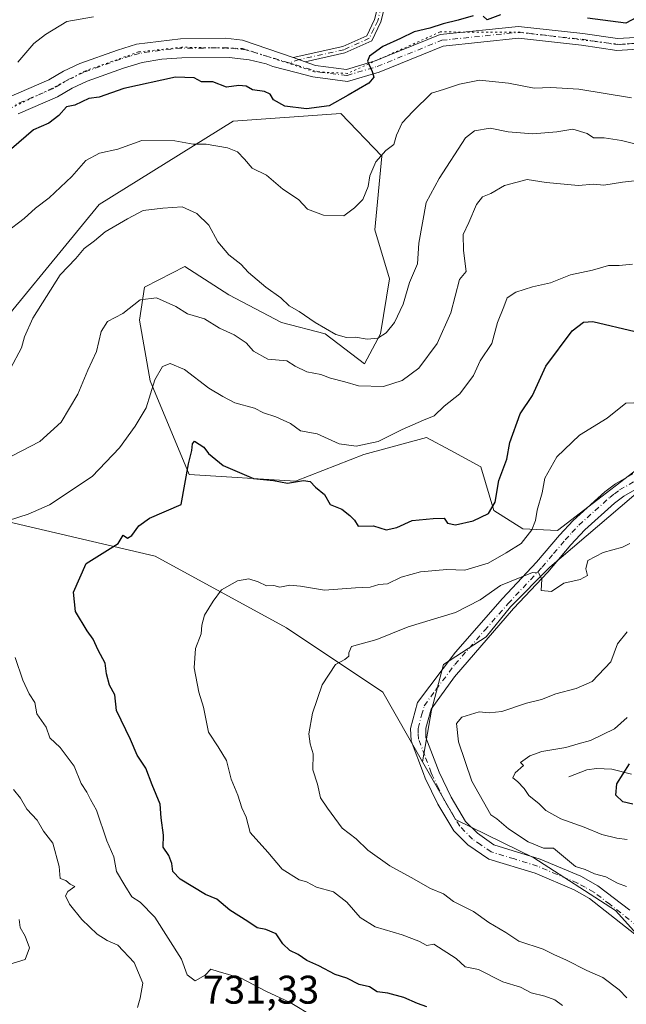
# Model space of a CAD drawing. Units: metres. Extents: x 597182 to 600653, y 4731429 to 4733791.
# Drawn here: x 599497 to 599649, y 4733094 to 4733341 of the extents above; entities that cross this region are included whole.
import ezdxf

# ---------------------------------------------------------------- set-up
doc = ezdxf.new("R2010")
doc.units = ezdxf.units.M
doc.header["$MEASUREMENT"] = 0
doc.linetypes.add('DGN Style 4', pattern=[2.6384748266838614, 1.318413404963828, -0.6592067024819142, 0.001648016756204785, -0.6592067024819142])
doc.linetypes.add('DGN Style 5', pattern=[1.1536117293433497, 0.4944050268614355, -0.6592067024819142])
for name, color, linetype, lineweight in [('Arbolado forestal CxS', 92, 'Continuous', 0), ('Camino Cxs', 7, 'Continuous', 0), ('Camino eje', 30, 'DGN Style 4', 13), ('Corriente natural lineal', 142, 'Continuous', 13), ('Curva de nivel maestra', 30, 'Continuous', 30), ('Curva de nivel normal', 30, 'Continuous', 0), ('Matorral CxS', 135, 'Continuous', 0), ('Rótulo de punto de cota en terreno', 7, 'Continuous', 0), ('Vía pecuaria eje', 92, 'DGN Style 5', 0)]:
    doc.layers.add(name, color=color, linetype=linetype, lineweight=lineweight)
doc.styles.add('Style-Arial', font='txt')

# ---------------------------------------------------------------- blocks, each defined once
blk = doc.blocks.new('*U14')
at = {"layer": 'Camino Cxs', "color": 7, "linetype": 'Continuous', "lineweight": 0}
for points in [[(599652.4301000005, 4733223.340100001, 721.2688999999956), (599648.4801000003, 4733221.090100001, 719.6284000000014), (599646.1700999998, 4733219.3201, 719.2378999999929), (599638.7200999996, 4733212.6501, 717.3133999999991), (599635.2001, 4733208.870100001, 716.4051000000036), (599629.4600999998, 4733202.040100001, 717.3291000000027), (599620.9101, 4733192.890100001, 714.7266999999993), (599606.0500999996, 4733175.8101, 716.484700000001), (599600.2401000002, 4733167.720100001, 714.1371999999974), (599598.8701, 4733162.9101, 713.6503999999986), (599598.9501, 4733160.590100001, 714.9404000000069), (599602.2200999996, 4733151.9001, 715.8423999999941), (599605.2301000003, 4733145.6501, 716.9309999999969), (599608.8701, 4733139.540100001, 717.0696000000025), (599611.8101000005, 4733136.5801, 715.7477000000072), (599615.9101, 4733133.710100001, 716.297200000001), (599627.5301000001, 4733130.110099999, 716.6897000000026), (599637.7200999996, 4733125.8101, 716.7595000000001), (599642.0201000003, 4733123.390100001, 714.0583999999944), (599650.0100999996, 4733117.360099999, 713.3359000000055)], [(599654.0201000003, 4733109.1601, 715.5304999999935), (599639.9401000004, 4733120.280099999, 717.4449000000022), (599636.0701000001, 4733122.450099999, 719.0396999999939), (599626.2600999996, 4733126.600099999, 718.1334999999963), (599614.7001, 4733130.120100001, 720.8316000000051), (599609.4200999998, 4733133.690099999, 720.1888999999939), (599605.9001000002, 4733137.2401, 721.6114999999991), (599601.9401000004, 4733143.880100001, 721.2140000000073), (599598.7801000001, 4733150.4301, 721.8666999999988), (599598.3400999998, 4733151.590100001, 721.9407999999967), (599595.2600999996, 4733159.800100001, 716.3842000000004), (599595.0601000005, 4733162.840100001, 713.692200000005), (599596.8201000001, 4733169.4001, 712.6371000000072), (599606.3400999998, 4733181.960100001, 717.1420999999973), (599618.1401000004, 4733195.4001, 715.3788999999962), (599626.6601, 4733204.520099999, 716.8632000000072), (599632.4001000002, 4733211.340100001, 717.4422999999952), (599635.7801000001, 4733215.0001, 720.8432999999933), (599643.7801000001, 4733222.200099999, 718.3864999999934), (599646.4101, 4733224.210100001, 720.3993999999948), (599650.7401000002, 4733226.6801, 723.3494000000064)]]:
    blk.add_polyline3d(points, dxfattribs=at)

msp = doc.modelspace()

# ---------------------------------------------------------------- linework, layer by layer
at = {"layer": 'Arbolado forestal CxS', "color": 92, "linetype": 'Continuous', "lineweight": 0}
for points in [[(599659.6684999998, 4733233.876499999, 718.9092999999993), (599631.8828999996, 4733212.466700001, 718.1456000000035), (599623.2276999997, 4733212.922900001, 721.7348000000056), (599615.9392999997, 4733217.4779, 725.4738000000071), (599612.7090999996, 4733228.408100001, 727.6184999999969), (599605.0025000004, 4733232.581700001, 727.707899999994), (599599.0872999998, 4733235.7851, 729.3686000000016), (599583.3812999995, 4733231.5603, 729.592300000004), (599566.2949000001, 4733224.854499999, 725.9060000000028), (599539.5828999998, 4733226.549100001, 725.9458000000013), (599529.8733000001, 4733249.968900001, 731.0720000000001), (599527.2149, 4733265.188100001, 734.9502000000067), (599528.4221000001, 4733273.4531, 736.5665000000009), (599532.0560999997, 4733275.303900001, 736.4235000000045), (599538.5462999997, 4733278.611099999, 737.3436999999976), (599549.5283000004, 4733271.533299999, 738.1472000000067), (599562.7736999998, 4733264.622500001, 738.7657999999938), (599573.7153000003, 4733261.742699999, 739.8816999999982), (599583.5049000002, 4733254.256300001, 737.9891000000061), (599587.5356999999, 4733261.742500001, 740.9524999999995), (599589.8404999999, 4733275.564300001, 742.9061999999976), (599586.1224999996, 4733287.870100001, 744.5093999999954), (599587.8869000003, 4733306.2983, 745.7072999999947), (599577.6387, 4733317.013499999, 750.1923999999999), (599550.6441000003, 4733315.035900001, 747.1396999999997), (599517.0987, 4733294.2203, 743.1901999999974), (599485.4929000001, 4733255.744700001, 742.936600000001)], [(599659.6684999998, 4733233.876499999, 718.9092999999993), (599631.8828999996, 4733212.466700001, 718.1456000000035), (599623.2276999997, 4733212.922900001, 721.7348000000056), (599615.9392999997, 4733217.4779, 725.4738000000071), (599612.7090999996, 4733228.408100001, 727.6184999999969), (599605.0025000004, 4733232.581700001, 727.707899999994), (599599.0872999998, 4733235.7851, 729.3686000000016), (599583.3812999995, 4733231.5603, 729.592300000004), (599566.2949000001, 4733224.854499999, 725.9060000000028), (599539.5828999998, 4733226.549100001, 725.9458000000013), (599529.8733000001, 4733249.968900001, 731.0720000000001), (599527.2149, 4733265.188100001, 734.9502000000067), (599528.4221000001, 4733273.4531, 736.5665000000009), (599532.0560999997, 4733275.303900001, 736.4235000000045), (599538.5462999997, 4733278.611099999, 737.3436999999976), (599549.5283000004, 4733271.533299999, 738.1472000000067), (599562.7736999998, 4733264.622500001, 738.7657999999938), (599573.7153000003, 4733261.742699999, 739.8816999999982), (599583.5049000002, 4733254.256300001, 737.9891000000061), (599587.5356999999, 4733261.742500001, 740.9524999999995), (599589.8404999999, 4733275.564300001, 742.9061999999976), (599586.1224999996, 4733287.870100001, 744.5093999999954), (599587.8869000003, 4733306.2983, 745.7072999999947), (599577.6387, 4733317.013499999, 750.1923999999999), (599550.6441000003, 4733315.035900001, 747.1396999999997), (599517.0987, 4733294.2203, 743.1901999999974), (599485.4929000001, 4733255.744700001, 742.936600000001)], [(599663.1753000002, 4733098.601299999, 710.5997999999963), (599646.4571000002, 4733117.262499999, 710.3910000000033), (599625.9590999996, 4733130.4727, 710.3469000000041), (599606.3711000001, 4733140.038899999, 711.4324000000051), (599598.0926999999, 4733154.5277, 711.903999999995), (599600.2987000003, 4733167.4475, 712.074299999993), (599603.3459000001, 4733178.874100001, 713.1906000000017), (599614.0283000004, 4733185.824100001, 713.3736999999965), (599620.1047, 4733193.3475, 714.2516999999935), (599630.0087000001, 4733203.250499999, 715.8588000000018), (599656.6709000003, 4733226.1031, 718.0366999999969)], [(599656.6709000003, 4733226.1031, 718.0366999999969), (599630.0087000001, 4733203.250499999, 715.8588000000018), (599620.1047, 4733193.3475, 714.2516999999935), (599614.0283000004, 4733185.824100001, 713.3736999999965), (599603.3459000001, 4733178.874100001, 713.1906000000017), (599600.2987000003, 4733167.4475, 712.074299999993), (599598.0926999999, 4733154.5277, 711.903999999995)], [(599476.1162999999, 4733218.934900001, 734.6616000000067), (599531.1020999998, 4733206.0209, 723.8408999999957), (599564.0283000004, 4733188.0527, 717.7949999999983), (599588.1513, 4733171.926300001, 713.4410000000062), (599598.0926999999, 4733154.5277, 711.903999999995), (599606.3711000001, 4733140.038899999, 711.4324000000051), (599625.9590999996, 4733130.4727, 710.3469000000041), (599646.4571000002, 4733117.262499999, 710.3910000000033), (599663.1753000002, 4733098.601299999, 710.5997999999963)], [(599476.1162999999, 4733218.934900001, 734.6616000000067), (599531.1020999998, 4733206.0209, 723.8408999999957), (599564.0283000004, 4733188.0527, 717.7949999999983), (599588.1513, 4733171.926300001, 713.4410000000062), (599598.0926999999, 4733154.5277, 711.903999999995)], [(599598.0926999999, 4733154.5277, 711.903999999995), (599606.3711000001, 4733140.038899999, 711.4324000000051), (599625.9590999996, 4733130.4727, 710.3469000000041), (599646.4571000002, 4733117.262499999, 710.3910000000033), (599663.1753000002, 4733098.601299999, 710.5997999999963), (599675.1542999997, 4733077.633300001, 710.1119999999937), (599680.6185, 4733042.558300001, 708.3028999999952), (599694.7396999998, 4732998.827099999, 707.8381999999983), (599712.5431000004, 4732957.376900001, 702.6671999999963), (599715.6913000002, 4732915.922300001, 697.6462999999932), (599683.8044999996, 4732909.9999, 695.6352000000043), (599660.1177000003, 4732912.7347, 693.2376999999979), (599634.2429000001, 4732925.4999, 692.7082999999984), (599610.9219000004, 4732932.7783, 692.6257999999943), (599603.8114999998, 4732934.488500001, 692.5586000000039), (599574.9353, 4732941.433499999, 693.3626999999979), (599543.6902999999, 4732940.1961, 692.6205999999949), (599523.3574999999, 4732940.6735, 691.2256000000052), (599509.3410999998, 4732944.167500001, 691.0056000000042), (599499.7748999996, 4732941.4345, 689.0923000000039), (599507.5493000001, 4732931.0255, 687.0783999999985), (599534.3223000001, 4732919.168299999, 684.8874000000069), (599595.0456999998, 4732870.742500001, 672.0026999999973)], [(599598.0926999999, 4733154.5277, 711.903999999995), (599606.3711000001, 4733140.038899999, 711.4324000000051), (599625.9590999996, 4733130.4727, 710.3469000000041), (599646.4571000002, 4733117.262499999, 710.3910000000033), (599663.1753000002, 4733098.601299999, 710.5997999999963), (599675.1542999997, 4733077.633300001, 710.1119999999937), (599680.6185, 4733042.558300001, 708.3028999999952), (599694.7396999998, 4732998.827099999, 707.8381999999983), (599712.5431000004, 4732957.376900001, 702.6671999999963), (599715.6913000002, 4732915.922300001, 697.6462999999932), (599683.8044999996, 4732909.9999, 695.6352000000043), (599660.1177000003, 4732912.7347, 693.2376999999979), (599634.2429000001, 4732925.4999, 692.7082999999984), (599610.9219000004, 4732932.7783, 692.6257999999943), (599603.8114999998, 4732934.488500001, 692.5586000000039), (599574.9353, 4732941.433499999, 693.3626999999979), (599543.6902999999, 4732940.1961, 692.6205999999949), (599523.3574999999, 4732940.6735, 691.2256000000052), (599509.3410999998, 4732944.167500001, 691.0056000000042), (599499.7748999996, 4732941.4345, 689.0923000000039), (599507.5493000001, 4732931.0255, 687.0783999999985), (599534.3223000001, 4732919.168299999, 684.8874000000069), (599595.0456999998, 4732870.742500001, 672.0026999999973)]]:
    msp.add_polyline3d(points, dxfattribs=at)
at = {"layer": 'Camino Cxs', "color": 7, "linetype": 'Continuous', "lineweight": 0, "extrusion": (-0.04965167898446642, 0.01725971275294713, 0.9986174508237423), "elevation": 52677.15974151628, "flags": 128}
msp.add_lwpolyline([(-4667770.983188022, -986428.4882131515), (-4667770.983188022, -986425.2865253264)], dxfattribs=at)
msp.add_lwpolyline([(-4667770.983188022, -986428.4882131515), (-4667770.983188022, -986425.2865253264)], dxfattribs=at)
at = {"layer": 'Camino Cxs', "color": 7, "linetype": 'Continuous', "lineweight": 0}
msp.add_polyline3d([(599568.6801000005, 4733329.960200001, 751.8754000000046), (599565.6601, 4733331.0101, 751.7070999999996), (599578.1101000002, 4733333.780099999, 756.1581000000006), (599584.1101000002, 4733336.470100001, 756.380799999999), (599586.0601000005, 4733340.530099999, 758.0869999999995), (599587.6901000004, 4733347.190099999, 760.5913), (599591.3101000005, 4733354.7301, 757.7023000000045), (599594.7100999998, 4733358.2401, 758.5029000000069), (599605.3000999996, 4733362.7301, 759.3711999999941), (599612.9901000002, 4733368.040100001, 758.1790000000037), (599613.9401000004, 4733366.6601, 758.1005000000005), (599606.1101000002, 4733361.2601, 758.5522000000057), (599595.6801000005, 4733356.8301, 758.0757000000012), (599592.7001, 4733353.7601, 757.4416999999958), (599589.2701000003, 4733346.620100001, 760.2733000000007), (599587.6501000002, 4733339.970100001, 756.988599999997), (599585.3601000002, 4733335.190099999, 754.7657999999938), (599578.6401000004, 4733332.1801, 754.8772999999928)], close=True, dxfattribs=at)
for points in [[(599565.6601, 4733331.0101, 751.7070999999996), (599578.1101000002, 4733333.780099999, 756.1581000000006), (599584.1101000002, 4733336.470100001, 756.380799999999), (599586.0601000005, 4733340.530099999, 758.0869999999995), (599587.6901000004, 4733347.190099999, 760.5913), (599591.3101000005, 4733354.7301, 757.7023000000045), (599594.7100999998, 4733358.2401, 758.5029000000069), (599605.3000999996, 4733362.7301, 759.3711999999941), (599612.9901000002, 4733368.040100001, 758.1790000000037), (599613.9401000004, 4733366.6601, 758.1005000000005), (599606.1101000002, 4733361.2601, 758.5522000000057), (599595.6801000005, 4733356.8301, 758.0757000000012), (599592.7001, 4733353.7601, 757.4416999999958), (599589.2701000003, 4733346.620100001, 760.2733000000007), (599587.6501000002, 4733339.970100001, 756.988599999997), (599585.3601000002, 4733335.190099999, 754.7657999999938), (599578.6401000004, 4733332.1801, 754.8772999999928), (599568.6801000005, 4733329.960300001, 751.8754000000046)], [(599494.4700999996, 4733321.0801, 762.2820000000065), (599504.5100999996, 4733325.4001, 760.3650000000052), (599508.1101000002, 4733327.5601, 757.896200000003), (599512.2701000003, 4733329.4801, 756.4000999999989), (599521.6901000004, 4733332.9001, 758.2866000000067), (599526.4700999996, 4733334.360099999, 761.661500000002), (599537.4301000005, 4733335.720100001, 758.8675999999978), (599548.7600999996, 4733335.850099999, 758.9524999999995), (599553.0201000003, 4733335.4001, 758.8632999999973), (599565.6601, 4733331.0101, 751.7070999999996), (599568.6801000005, 4733329.960200001, 751.8754000000046), (599571.2701000003, 4733329.0601, 752.2820000000065), (599579.0601000005, 4733328.040100001, 751.6264999999986), (599586.2301000003, 4733330.170100001, 752.1362999999984), (599602.5401, 4733336.770099999, 752.8080000000047), (599622.1001000004, 4733338.8101, 756.3754999999946), (599638.2600999996, 4733337.050100001, 751.703999999998), (599646.9200999998, 4733335.7501, 750.8965999999928), (599652.9600999998, 4733336.130100001, 750.2405)], [(599568.6801000005, 4733329.960300001, 751.8754000000046), (599571.2701000003, 4733329.0601, 752.2820000000065), (599579.0601000005, 4733328.040100001, 751.6264999999986), (599586.2301000003, 4733330.170100001, 752.1362999999984), (599602.5401, 4733336.770099999, 752.8080000000047), (599622.1001000004, 4733338.8101, 756.3754999999946), (599638.2600999996, 4733337.050100001, 751.703999999998), (599646.9200999998, 4733335.7501, 750.8965999999928), (599652.9600999998, 4733336.130100001, 750.2405), (599659.4901000002, 4733337.9901, 749.2973000000056)], [(599494.4700999996, 4733321.0801, 762.2820000000065), (599504.5100999996, 4733325.4001, 760.3650000000052), (599508.1101000002, 4733327.5601, 757.896200000003), (599512.2701000003, 4733329.4801, 756.4000999999989), (599521.6901000004, 4733332.9001, 758.2866000000067), (599526.4700999996, 4733334.360099999, 761.661500000002), (599537.4301000005, 4733335.720100001, 758.8675999999978), (599548.7600999996, 4733335.850099999, 758.9524999999995), (599553.0201000003, 4733335.4001, 758.8632999999973), (599565.6601, 4733331.0101, 751.7070999999996)], [(599653.4600999998, 4733333.220100001, 749.0935000000028), (599646.7901, 4733332.800100001, 749.202900000004), (599637.8800999997, 4733334.140100001, 751.4343999999984), (599622.0900999998, 4733335.850099999, 756.1842000000034), (599603.2600999996, 4733333.890100001, 752.9642000000022), (599587.2001, 4733327.390100001, 752.2238000000071), (599579.3000999996, 4733325.040100001, 751.3086999999941), (599570.5900999998, 4733326.190099999, 751.0565999999964), (599566.4200999998, 4733327.2501, 751.0427999999956), (599560.5401, 4733328.770099999, 751.6557999999933), (599558.9501, 4733329.470100001, 752.137600000002), (599554.6501000002, 4733330.440099999, 753.3034999999945), (599549.6801000005, 4733331.020099999, 753.8787000000011), (599537.7500999998, 4733330.960100001, 755.0847000000067), (599532.7600999996, 4733330.5801, 756.6833999999944), (599527.8300999999, 4733329.770099999, 759.5197000000044), (599523.1901000004, 4733328.390100001, 758.7361999999994), (599514.0800999999, 4733325.0801, 756.357799999998), (599510.3300999999, 4733323.350099999, 755.6223999999929), (599506.6801000005, 4733321.1501, 757.3184000000037), (599496.7801000001, 4733316.9001, 756.4388000000035)], [(599653.4600999998, 4733333.220100001, 749.0935000000028), (599646.7901, 4733332.800100001, 749.202900000004), (599637.8800999997, 4733334.140100001, 751.4343999999984), (599622.0900999998, 4733335.850099999, 756.1842000000034), (599603.2600999996, 4733333.890100001, 752.9642000000022), (599587.2001, 4733327.390100001, 752.2238000000071), (599579.3000999996, 4733325.040100001, 751.3086999999941), (599570.5900999998, 4733326.190099999, 751.0565999999964), (599566.4200999998, 4733327.2501, 751.0427999999956), (599560.5401, 4733328.770099999, 751.6557999999933), (599558.9501, 4733329.470100001, 752.137600000002), (599554.6501000002, 4733330.440099999, 753.3034999999945), (599549.6801000005, 4733331.020099999, 753.8787000000011), (599537.7500999998, 4733330.960100001, 755.0847000000067), (599532.7600999996, 4733330.5801, 756.6833999999944), (599527.8300999999, 4733329.770099999, 759.5197000000044), (599523.1901000004, 4733328.390100001, 758.7361999999994), (599514.0800999999, 4733325.0801, 756.357799999998), (599510.3300999999, 4733323.350099999, 755.6223999999929), (599506.6801000005, 4733321.1501, 757.3184000000037), (599496.7801000001, 4733316.9001, 756.4388000000035)], [(599654.0201000003, 4733109.1601, 715.5304999999935), (599639.9401000004, 4733120.280099999, 717.4449000000022), (599636.0701000001, 4733122.450099999, 719.0396999999939), (599626.2600999996, 4733126.600099999, 718.1334999999963), (599614.7001, 4733130.120100001, 720.8316000000051), (599609.4200999998, 4733133.690099999, 720.1888999999939), (599605.9001000002, 4733137.2401, 721.6114999999991), (599601.9401000004, 4733143.880100001, 721.2140000000073), (599598.7801000001, 4733150.4301, 721.8666999999988), (599598.3400999998, 4733151.590100001, 721.9407999999967), (599595.2600999996, 4733159.800100001, 716.3842000000004), (599595.0601000005, 4733162.840100001, 713.692200000005), (599596.8201000001, 4733169.4001, 712.6371000000072), (599606.3400999998, 4733181.960100001, 717.1420999999973), (599618.1401000004, 4733195.4001, 715.3788999999962), (599626.6601, 4733204.520099999, 716.8632000000072), (599632.4001000002, 4733211.340100001, 717.4422999999952), (599635.7801000001, 4733215.0001, 720.8432999999933), (599643.7801000001, 4733222.200099999, 718.3864999999934), (599646.4101, 4733224.210100001, 720.3993999999948), (599650.7401000002, 4733226.6801, 723.3494000000064)], [(599652.4301000005, 4733223.340100001, 721.2688999999956), (599648.4801000003, 4733221.090100001, 719.6284000000014), (599646.1700999998, 4733219.3201, 719.2378999999929), (599638.7200999996, 4733212.6501, 717.3133999999991), (599635.2001, 4733208.870100001, 716.4051000000036), (599629.4600999998, 4733202.040100001, 717.3291000000027), (599620.9101, 4733192.890100001, 714.7266999999993), (599606.0500999996, 4733175.8101, 716.484700000001), (599600.2401000002, 4733167.720100001, 714.1371999999974), (599598.8701, 4733162.9101, 713.6503999999986), (599598.9501, 4733160.590100001, 714.9404000000069), (599602.2200999996, 4733151.9001, 715.8423999999941), (599605.2301000003, 4733145.6501, 716.9309999999969), (599608.8701, 4733139.540100001, 717.0696000000025), (599611.8101000005, 4733136.5801, 715.7477000000072), (599615.9101, 4733133.710100001, 716.297200000001), (599627.5301000001, 4733130.110099999, 716.6897000000026), (599637.7200999996, 4733125.8101, 716.7595000000001), (599642.0201000003, 4733123.390100001, 714.0583999999944), (599650.0100999996, 4733117.360099999, 713.3359000000055)]]:
    msp.add_polyline3d(points, dxfattribs=at)
at = {"layer": 'Camino eje', "color": 30, "linetype": 'DGN Style 4', "lineweight": 13}
for points in [[(599613.4650999998, 4733367.350099999, 758.1052000000054), (599609.6201, 4733364.6951, 758.7644), (599605.7050999999, 4733361.995100001, 758.896900000007), (599600.4901000002, 4733359.780099999, 758.8619999999937), (599595.1951000001, 4733357.5351, 757.9872999999934), (599593.4951, 4733355.780099999, 757.9858999999997), (599592.0050999997, 4733354.245100001, 757.5044999999955), (599588.4801000003, 4733346.905099999, 760.4168000000063), (599587.6651, 4733343.575099999, 758.8046999999933), (599586.8551000003, 4733340.2501, 757.4753999999957), (599585.8800999997, 4733338.220100001, 756.898000000001), (599584.7351000002, 4733335.8301, 755.5518000000012), (599578.3750999998, 4733332.9801, 755.561400000006), (599567.1700999998, 4733330.485099999, 751.4951000000001), (599564.6869000001, 4733329.6743, 751.5335000000051)], [(599564.6869000001, 4733329.6743, 751.5335000000051), (599566.3081, 4733329.189300001, 751.3352000000014), (599572.3403000003, 4733327.3069, 751.1413999999932), (599579.1801000005, 4733326.540100001, 751.2560999999987), (599586.7150999998, 4733328.780099999, 752.0905000000057), (599602.9001000002, 4733335.3301, 752.860400000005), (599622.0950999996, 4733337.3301, 755.3187000000034), (599630.1750999996, 4733336.450099999, 750.922000000006), (599638.0701000001, 4733335.595100001, 751.5105999999942), (599646.8551000003, 4733334.2751, 750.0589000000036), (599653.2100999998, 4733334.675100001, 749.6420999999973), (599656.4751000004, 4733335.6051, 749.3874000000069), (599660.3019000003, 4733337.0397, 749.1705999999978), (599666.5100999996, 4733339.4001, 748.7044000000024)], [(599564.6869000001, 4733329.6743, 751.5335000000051), (599553.8350999998, 4733332.920100001, 754.9036000000052), (599551.3501000004, 4733333.210100001, 755.1613999999972), (599549.2200999996, 4733333.4351, 755.1034999999974), (599543.2550999997, 4733333.405099999, 755.7066000000051), (599537.5900999998, 4733333.340100001, 754.7629000000015), (599535.0950999996, 4733333.1501, 755.4524999999995), (599529.6151000002, 4733332.470100001, 758.4609999999958), (599527.1501000002, 4733332.065099999, 760.3249000000069), (599524.8300999999, 4733331.3751, 759.141499999998), (599522.4401000004, 4733330.645099999, 758.266499999998), (599513.1750999996, 4733327.280099999, 754.419399999999), (599509.2200999996, 4733325.4551, 756.2629000000015), (599507.4200999998, 4733324.3751, 756.4722000000039), (599505.5950999996, 4733323.2751, 757.6640000000043), (599500.6451000003, 4733321.1501, 760.2547999999952), (599495.6250999998, 4733318.9901, 759.1745999999986)], [(599652.0151000004, 4733113.2601, 713.7189999999973), (599644.9751000004, 4733118.8201, 714.7219000000041), (599640.9801000003, 4733121.835100001, 715.2869000000064), (599638.8300999999, 4733123.045100001, 716.7970999999961), (599636.8951000003, 4733124.130100001, 717.8127999999998), (599631.8000999996, 4733126.280099999, 718.1058000000049), (599626.8951000003, 4733128.3551, 716.9792000000016), (599621.0850999998, 4733130.155099999, 718.2048000000068), (599615.3051000005, 4733131.915100001, 717.812300000005), (599612.6651, 4733133.700099999, 718.418399999995), (599610.6151000002, 4733135.1351, 718.3046999999933), (599607.3850999996, 4733138.390100001, 719.3398000000017), (599603.5850999998, 4733144.765100001, 718.780899999998), (599602.0800999999, 4733147.890100001, 717.7998999999982), (599600.5000999998, 4733151.165100001, 718.8221999999951), (599600.2801000001, 4733151.745100001, 718.8839000000008), (599598.6451000003, 4733156.090100001, 718.1840999999987), (599597.1051000003, 4733160.1951, 715.4676999999938), (599597.0050999997, 4733161.715100001, 714.1609000000027), (599596.9650999998, 4733162.8751, 713.3819999999978), (599597.8450999996, 4733166.155099999, 712.6956000000064), (599598.5301000001, 4733168.5601, 713.0184000000008), (599601.4351000005, 4733172.6051, 713.9073999999965), (599606.1951000001, 4733178.8851, 716.6080999999978), (599613.6250999998, 4733187.425100001, 716.9412000000011), (599619.5251000002, 4733194.145099999, 714.9756000000052), (599628.0601000005, 4733203.280099999, 716.6168000000035), (599630.9301000005, 4733206.6951, 716.3534000000074), (599633.8000999996, 4733210.1051, 716.803700000004), (599635.4901000002, 4733211.9351, 717.1854000000022), (599637.2500999998, 4733213.825099999, 718.6967000000004), (599641.2500999998, 4733217.425100001, 718.8046000000032), (599644.9751000004, 4733220.7601, 718.6092000000062), (599646.1300999997, 4733221.645099999, 718.6904000000069), (599647.4451000001, 4733222.6501, 718.7130000000034), (599651.5850999998, 4733225.0101, 722.1815999999964)]]:
    msp.add_polyline3d(points, dxfattribs=at)
at = {"layer": 'Corriente natural lineal', "color": 142, "linetype": 'Continuous', "lineweight": 13}
msp.add_polyline3d([(599634.699, 4733150.7421, 702.7381000000024), (599639.2106999997, 4733152.489499999, 702.2048999999971), (599641.6786000002, 4733152.8507, 701.7845999999992), (599645.5034999996, 4733152.657600001, 700.9866000000038), (599650.4611999998, 4733151.442600001, 699.8744000000006)], dxfattribs=at)
at = {"layer": 'Curva de nivel maestra', "color": 30, "linetype": 'Continuous', "lineweight": 30, "flags": 128}
for points, elevation in [([(599661.1399999997, 4733346.140100001), (599649, 4733339.640100001), (599639.3799999999, 4733340.880100001)], 750), ([(599610.7699999996, 4733341.4301), (599607, 4733340.340100001), (599603.2100000001, 4733339.5001), (599599.9299999997, 4733338.370100001), (599595.9600000001, 4733337.420100001), (599592.5899999999, 4733335.770099999), (599588.1399999997, 4733333.7401), (599584.79, 4733331.3301), (599584.3200000003, 4733330.120100001), (599585.4800000006, 4733327.4801), (599585.9000000004, 4733326.120100001), (599584.6399999997, 4733324.590100001), (599579.4500000002, 4733321.550100001), (599574.6699999999, 4733318.9001), (599569, 4733318.130100001), (599563.5700000003, 4733318.8201), (599560.7800000003, 4733320.390100001), (599559.9299999997, 4733321.860099999), (599558.5099999999, 4733322.540100001), (599555.5, 4733322.9101), (599553.8700000001, 4733323.8201), (599552.0300000003, 4733324.030099999), (599548.9500000002, 4733323.620100001), (599545.5599999996, 4733324.9001), (599542.7400000002, 4733324.920100001), (599540.8799999999, 4733325.9301), (599536.2100000001, 4733326.0601), (599523.2300000006, 4733323.270099999), (599517.0499999998, 4733321.120100001), (599514.5099999999, 4733320.7301), (599510.9900000002, 4733319.0801), (599508.9100000003, 4733318.620100001), (599507, 4733316.470100001), (599504.5099999999, 4733314.5701), (599500.6399999997, 4733312.920100001), (599493.2599999999, 4733306.540100001)], 750), ([(599617.5899999999, 4733341.700099999), (599614.2400000002, 4733340.440099999), (599613.2699999996, 4733341.390100001)], 750), ([(599599.2000000002, 4733093.130100001), (599596.8099999996, 4733093.960100001), (599593.3799999999, 4733095.450099999), (599589.3600000005, 4733096.4801), (599586.7100000001, 4733096.890100001), (599584.8099999996, 4733098.0701), (599582.1799999997, 4733098.700099999), (599579.1500000004, 4733100.3201), (599576.2100000001, 4733101.170100001), (599572.0700000003, 4733103.3301), (599569.1200000001, 4733104.710100001), (599566.9600000001, 4733106.2401), (599564.8499999996, 4733107.190099999), (599563.0800000001, 4733108.890100001), (599561.4299999997, 4733111.370100001), (599558.8399999999, 4733112.5101), (599556.6900000004, 4733112.9001), (599554.3099999996, 4733114.5001), (599549.7699999996, 4733117.3201), (599546.5499999998, 4733120.120100001), (599543.7000000002, 4733121.280099999), (599537.4100000003, 4733125.050100001), (599535.5099999999, 4733127.0101), (599535.2800000003, 4733129.0001), (599534.5199999996, 4733131.0001), (599533.1399999997, 4733133.100099999), (599533.2300000006, 4733136.0801), (599532.6200000001, 4733140.4901), (599532.3799999999, 4733143.870100001), (599530.3399999999, 4733148.7301), (599528.7599999999, 4733152.9301), (599526.6200000001, 4733156.170100001), (599524.8899999997, 4733160.100099999), (599521.4600000001, 4733167.350099999), (599520.9800000006, 4733171.3201), (599519.6900000004, 4733173.690099999), (599518.9199999999, 4733176.590100001), (599518.5999999996, 4733179.2601), (599516.79, 4733182.460100001), (599515.6100000005, 4733185.280099999), (599514.04, 4733187.370100001), (599511.1900000004, 4733192.190099999), (599510.6699999999, 4733197.030099999), (599513.8499999996, 4733204.1801), (599521.8200000003, 4733209.220100001), (599523.0899999999, 4733211.280099999), (599524.1900000004, 4733210.5801), (599525.2199999997, 4733211.200099999), (599527, 4733213.6601), (599529.6699999999, 4733215.530099999), (599537.5999999996, 4733219.0001), (599539.4699999997, 4733229.220100001), (599540.2800000003, 4733232.5601), (599540.4299999997, 4733234.220100001), (599541, 4733234.860099999), (599543.3300000001, 4733233.3301), (599544.4699999997, 4733231.800100001), (599548.1200000001, 4733228.770099999), (599555.7699999996, 4733225.5101), (599560.75, 4733225.040100001), (599564.2300000006, 4733224.340100001), (599568.2800000003, 4733224.970100001), (599569.9000000004, 4733224.7501), (599571.29, 4733223.3101), (599573.5, 4733221.540100001), (599574.9800000006, 4733218.9801), (599577.8300000001, 4733217.8301), (599579.8799999999, 4733216.220100001), (599581.0599999996, 4733215.0601), (599581.9199999999, 4733213.590100001), (599585.79, 4733213.6501), (599588.9400000004, 4733212.6601), (599591.6200000001, 4733213.2601), (599595.4600000001, 4733214.9801), (599600.7199999997, 4733215.450099999), (599603.54, 4733215.540100001), (599604.3399999999, 4733214.340100001), (599606.2999999998, 4733213.920100001), (599610.7800000003, 4733214.890100001), (599614.5800000001, 4733216.710100001), (599616.29, 4733219.600099999), (599617.2100000001, 4733225.0001), (599619.1900000004, 4733230.390100001), (599619.9500000002, 4733234.550100001), (599622.54, 4733241.720100001), (599625.6200000001, 4733246.3301), (599628.9800000006, 4733253.670100001), (599635.54, 4733262.520099999), (599638.3899999997, 4733264.6801), (599640.7699999996, 4733264.8301), (599651.3300000001, 4733262.340100001)], 725), ([(599650.75, 4733143.9101), (599648.2699999996, 4733144.470100001), (599646.4699999997, 4733146.140100001), (599646.75, 4733148.960100001), (599649.8899999997, 4733153.9801)], 700)]:
    msp.add_lwpolyline(points, dxfattribs=dict(at, elevation=elevation))
at = {"layer": 'Curva de nivel normal', "color": 30, "linetype": 'Continuous', "lineweight": 0, "flags": 128}
for points, elevation in [([(599515.6500000004, 4733341.2401), (599508.9400000004, 4733340.0601), (599503.6500000004, 4733336.770099999), (599500.6699999999, 4733334.5601), (599496.6699999999, 4733329.860099999)], 754.9999999999999), ([(599493.6699999999, 4733287.1601), (599498.3300000001, 4733290.6801), (599501.1399999997, 4733293.270099999), (599504.5800000001, 4733295.860099999), (599510.2400000002, 4733301.220100001), (599513.7300000006, 4733305.220100001), (599517.2000000002, 4733307.030099999), (599521.7300000006, 4733308.090100001), (599527.7699999996, 4733310.2401), (599536, 4733310.140100001), (599540.6500000004, 4733309.290100001), (599543.8700000001, 4733309.290100001), (599549.2599999999, 4733308.370100001), (599551.7400000002, 4733307.4101), (599553.5, 4733305.5101), (599555.3799999999, 4733303.290100001), (599558.9900000002, 4733301.540100001), (599563.0899999999, 4733298.030099999), (599567, 4733295.440099999), (599569.2699999996, 4733292.9901), (599573.29, 4733291.4901), (599578.3300000001, 4733291.360099999), (599581.04, 4733293.360099999), (599583.0999999996, 4733295.4301), (599584.4299999997, 4733298.670100001), (599584.8600000005, 4733301.3301), (599586.3799999999, 4733304.850099999), (599588.9000000004, 4733307.7301), (599590.8700000001, 4733309.2401), (599591.5700000003, 4733311.5601), (599592.9600000001, 4733314.6601), (599595.6399999997, 4733317.460100001), (599600.3300000001, 4733322.110099999), (599603.3300000001, 4733323.020099999), (599607.3300000001, 4733324.360099999), (599612.3300000001, 4733325.3101), (599619.6500000004, 4733324.610099999), (599626.04, 4733323.370100001), (599630.2000000002, 4733323.530099999), (599637.2300000006, 4733323.120100001), (599650.4500000002, 4733320.920100001)], 745), ([(599651.6299999999, 4733309.270099999), (599647.9100000003, 4733310.2401), (599643.54, 4733310.880100001), (599640.9100000003, 4733310.9101), (599639.3200000003, 4733311.9801), (599635.75, 4733313.0801), (599631.7199999997, 4733312.390100001), (599625.7199999997, 4733311.920100001), (599619.5599999996, 4733312.360099999), (599615.0599999996, 4733313.290100001), (599611.1299999999, 4733312.630100001), (599608.8399999999, 4733310.880100001), (599602.2400000002, 4733300.700099999), (599599.0199999996, 4733294.670100001), (599597.1299999999, 4733284.5101), (599596.8399999999, 4733279.300100001), (599594.7999999998, 4733274.670100001), (599593.2699999996, 4733269.200099999), (599591.0899999999, 4733264.5801), (599589, 4733261.9801), (599586.8700000001, 4733260.690099999), (599584.1900000004, 4733260.440099999), (599581.3300000001, 4733260.940099999), (599579.04, 4733260.850099999), (599576.3399999999, 4733261.630100001), (599571.1500000004, 4733264.610099999), (599567.2000000002, 4733267.4001), (599564.6699999999, 4733268.7601), (599562.5999999996, 4733270.7501), (599558.8200000003, 4733273.440099999), (599554.5, 4733277.1601), (599552.5800000001, 4733279.2501), (599549.54, 4733281.540100001), (599546.8300000001, 4733284.8301), (599544.54, 4733289.0001), (599541.5700000003, 4733291.950099999), (599537.9100000003, 4733293.590100001), (599533, 4733293.2301), (599528.1200000001, 4733292.670100001), (599524.1900000004, 4733290.610099999), (599518.54, 4733287.3201), (599515.9000000004, 4733285.040100001), (599513.3399999999, 4733283.140100001), (599511.2199999997, 4733280.6801), (599507.3099999996, 4733276.590100001), (599500.4500000002, 4733265.670100001), (599498.4100000003, 4733261.0001), (599497.6500000004, 4733258.270099999), (599494.8600000005, 4733253.0701)], 740), ([(599654.2999999998, 4733300.4801), (599648.1500000004, 4733299.7601), (599643.4900000002, 4733299.020099999), (599640.9199999999, 4733299.280099999), (599637.1500000004, 4733298.920100001), (599629.0599999996, 4733299.7301), (599624.2699999996, 4733300.450099999), (599618.6100000005, 4733298.9301), (599615.1500000004, 4733296.940099999), (599613.1200000001, 4733296.0701), (599611.5599999996, 4733294.200099999), (599609.6799999997, 4733289.670100001), (599608.2999999998, 4733286.670100001), (599608.3399999999, 4733282.670100001), (599609, 4733277.4101), (599607.3499999996, 4733275.390100001), (599605.1900000004, 4733267.030099999), (599601.75, 4733259.340100001), (599597.1600000003, 4733253.130100001), (599593, 4733250.030099999), (599588.3300000001, 4733248.5701), (599582, 4733248.7401), (599578.5899999999, 4733249.7601), (599575.04, 4733250.640100001), (599572.5899999999, 4733251.5801), (599569.1200000001, 4733252.220100001), (599566.1699999999, 4733253.700099999), (599564.1200000001, 4733254.960100001), (599559.3700000001, 4733255.420100001), (599555.7800000003, 4733257.440099999), (599553.8700000001, 4733259.540100001), (599550.8600000005, 4733261.530099999), (599547.2199999997, 4733263.220100001), (599543.4900000002, 4733265.4901), (599539.2300000006, 4733266.800100001), (599536.2699999996, 4733268.600099999), (599531.4199999999, 4733270.790100001), (599527.3700000001, 4733270.280099999), (599523.0199999996, 4733266.880100001), (599519.1299999999, 4733264.890100001), (599517.54, 4733262.3301), (599516.4400000004, 4733257.3301), (599514.2400000002, 4733252.670100001), (599511.7000000002, 4733246.670100001), (599507.5700000003, 4733239.670100001), (599502.2300000006, 4733234.7501), (599493.04, 4733230.050100001)], 735), ([(599650.6699999999, 4733279.2301), (599647.3300000001, 4733278.880100001), (599644.6699999999, 4733278.9001), (599640.6600000003, 4733277.7401), (599635.1600000003, 4733276.5801), (599630.1699999999, 4733274.5101), (599625.6600000003, 4733273.5101), (599621.4500000002, 4733272.220100001), (599619.3099999996, 4733270.8301), (599618.4800000006, 4733268.5701), (599616.8200000003, 4733264.640100001), (599615.4400000004, 4733259.3301), (599612.4900000002, 4733255.0101), (599610.8200000003, 4733251.360099999), (599607.4400000004, 4733246.7501), (599603.5300000003, 4733243.6601), (599601, 4733241.2401), (599598.3300000001, 4733240.1601), (599593, 4733237.7501), (599587, 4733234.7501), (599581.4400000004, 4733233.600099999), (599577.1600000003, 4733234.220100001), (599571.6699999999, 4733236.670100001), (599567.4900000002, 4733237.4901), (599564.9699999997, 4733239.300100001), (599561.3099999996, 4733240.9801), (599558.2300000006, 4733241.9301), (599556.0199999996, 4733243.1601), (599551.0999999996, 4733244.460100001), (599548.0800000001, 4733246.0801), (599544.5099999999, 4733248.1801), (599538.4600000001, 4733252.800100001), (599534.8399999999, 4733254.3301), (599532.9299999997, 4733253.620100001), (599531, 4733250.2501), (599528.8600000005, 4733243.190099999), (599526.0899999999, 4733238.6501), (599522.1900000004, 4733233.1601), (599515.3300000001, 4733226.050100001), (599504.6699999999, 4733218.940099999), (599499.3300000001, 4733216.600099999), (599494.3300000001, 4733215.0001)], 730), ([(599653, 4733244.540100001), (599649, 4733244.4001), (599644.3300000001, 4733240.6601), (599637.3899999997, 4733236.4101), (599631.7400000002, 4733230.960100001), (599628.7199999997, 4733225.5601), (599628.0199999996, 4733221.9301), (599626.7800000003, 4733217.5601), (599626.4199999999, 4733215.0001), (599625.4800000006, 4733212.630100001), (599622.8200000003, 4733209.210100001), (599619.04, 4733206.870100001), (599614.5099999999, 4733204.290100001), (599608.6500000004, 4733202.520099999), (599604.1600000003, 4733202.710100001), (599597.5999999996, 4733202.100099999), (599592.7199999997, 4733200.800100001), (599589.2999999998, 4733199.130100001), (599587.1299999999, 4733198.9101), (599584.9299999997, 4733198.270099999), (599581.2599999999, 4733198.090100001), (599573.5, 4733197.5001), (599567.54, 4733198.530099999), (599564.7999999998, 4733198.770099999), (599562.3099999996, 4733198.3101), (599560.8300000001, 4733198.710100001), (599559, 4733198.600099999), (599556.9199999999, 4733199.630100001), (599554.5599999996, 4733200.350099999), (599551.7699999996, 4733199.880100001), (599547.7100000001, 4733197.630100001), (599545.6500000004, 4733194.770099999), (599543.4600000001, 4733191.270099999), (599542.7599999999, 4733188.7501), (599542.6100000005, 4733186.600099999), (599541.2000000002, 4733182.9301), (599540.8799999999, 4733178.050100001), (599542.04, 4733171.970100001), (599543.2199999997, 4733168.170100001), (599544.5, 4733161.940099999), (599546.9000000004, 4733158.270099999), (599548.9600000001, 4733154.850099999), (599550.1799999997, 4733150.1801), (599551.79, 4733146.120100001), (599552.8099999996, 4733142.9301), (599553.9299999997, 4733140.610099999), (599554.9000000004, 4733136.800100001), (599559.3200000003, 4733131.860099999), (599562.8899999997, 4733127.630100001), (599567.1600000003, 4733124.890100001), (599569, 4733124.420100001), (599571.5300000003, 4733123.120100001), (599575.7800000003, 4733121.880100001), (599579.1299999999, 4733119.300100001), (599582.4199999999, 4733115.470100001), (599586.1799999997, 4733113.110099999), (599593, 4733111.110099999), (599597.1399999997, 4733109.520099999), (599599.1200000001, 4733108.4801), (599600.9500000002, 4733108.800100001), (599606.54, 4733105.200099999), (599608.7999999998, 4733103.140100001), (599612.0999999996, 4733102.4301), (599618.1799999997, 4733099.390100001), (599622.6200000001, 4733098.030099999), (599625.3300000001, 4733096.610099999), (599628.7100000001, 4733095.7601), (599631.2000000002, 4733094.8301), (599633.1799999997, 4733093.470100001)], 720), ([(599650.0099999999, 4733209.2601), (599648.1799999997, 4733208.280099999), (599643.3600000005, 4733206.960100001), (599639.5199999996, 4733204.9901), (599639, 4733202.9001), (599639.3700000001, 4733201.1601), (599637.5300000003, 4733200.190099999), (599633.4400000004, 4733199.290100001), (599630.3799999999, 4733197.170100001), (599627.79, 4733197.460100001), (599627.9400000004, 4733200.280099999), (599627.0999999996, 4733201.880100001), (599625.5999999996, 4733201.9301), (599617.5999999996, 4733198.6601), (599612.5, 4733195.0801), (599606.2999999998, 4733191.9001), (599594.5099999999, 4733188.3101), (599586.6699999999, 4733185.1601), (599580.2599999999, 4733183.380100001), (599579.5999999996, 4733181.8201), (599579.5999999996, 4733181.0001), (599578.5800000001, 4733180.110099999), (599576.2699999996, 4733178.860099999), (599572.9299999997, 4733173.770099999), (599570.4900000002, 4733166.7301), (599569.5899999999, 4733161.520099999), (599569.9000000004, 4733159.0001), (599570.6600000003, 4733156.530099999), (599570.6299999999, 4733152.460100001), (599571.7599999999, 4733148.860099999), (599572.5099999999, 4733145.460100001), (599574.25, 4733142.850099999), (599577.9500000002, 4733137.890100001), (599581.4199999999, 4733135.2301), (599584.4000000004, 4733132.4001), (599589.9299999997, 4733128.420100001), (599595.2599999999, 4733125.550100001), (599600.0999999996, 4733122.770099999), (599603.3200000003, 4733121.4101), (599605.8399999999, 4733119.4801), (599610.8099999996, 4733116.970100001), (599614.6699999999, 4733114.270099999), (599618.9600000001, 4733111.7301), (599622.1799999997, 4733109.590100001), (599628.3099999996, 4733107.5601), (599631.1299999999, 4733106.090100001), (599634.0099999999, 4733104.840100001), (599639.2199999997, 4733102.220100001), (599643.25, 4733100.4301), (599647.3300000001, 4733097.360099999), (599649.2999999998, 4733095.380100001)], 715), ([(599649.1399999997, 4733123.270099999), (599646.9000000004, 4733124.100099999), (599643.9800000006, 4733125.6501), (599641.1600000003, 4733126.440099999), (599638.8499999996, 4733127.540100001), (599636.4000000004, 4733128.280099999), (599630.8499999996, 4733132.850099999), (599628.3600000005, 4733132.870100001), (599624.5800000001, 4733134.460100001), (599619.5899999999, 4733137.710100001), (599616.6900000004, 4733140.1801), (599615.1600000003, 4733141.2401), (599610.4400000004, 4733149.630100001), (599607.1100000005, 4733159.4901), (599606.5599999996, 4733164.0801), (599607.9199999999, 4733165.700099999), (599612.2800000003, 4733167.0701), (599614.7699999996, 4733166.800100001), (599617.9400000004, 4733167.140100001), (599624.1399999997, 4733169.1801), (599627.8899999997, 4733170.110099999), (599631.4400000004, 4733171.5601), (599636.5499999998, 4733172.9101), (599640.5499999998, 4733174.630100001), (599645.2599999999, 4733179.600099999), (599646.9600000001, 4733184.0801), (599649.3799999999, 4733187.050100001)], 710), ([(599496, 4733180.670100001), (599497.9699999997, 4733174.970100001), (599499.5700000003, 4733171.5701), (599501, 4733169.340100001), (599501.4699999997, 4733166.5701), (599503.7599999999, 4733163.170100001), (599504.7599999999, 4733160.5001), (599507.2699999996, 4733158.120100001), (599510.79, 4733153.420100001), (599512.5999999996, 4733149.0601), (599514.0300000003, 4733146.880100001), (599514.9000000004, 4733145.030099999), (599516.3899999997, 4733142.390100001), (599519, 4733134.6601), (599520.7199999997, 4733130.6801), (599521.3899999997, 4733127.050100001), (599523.4699999997, 4733123.470100001), (599525.2599999999, 4733120.6601), (599527.3399999999, 4733119.340100001), (599531.0199999996, 4733115.5601), (599537.6799999997, 4733105.0801), (599539.1299999999, 4733101.100099999), (599541.1600000003, 4733099.5801), (599543.6399999997, 4733101.020099999), (599545.0499999998, 4733102.5601), (599546.9199999999, 4733101.920100001), (599552.6200000001, 4733100.280099999), (599558.79, 4733097.050100001), (599564.9600000001, 4733094.190099999), (599571, 4733090.520099999)], 730), ([(599649.3300000001, 4733135.030099999), (599646.7199999997, 4733135.360099999), (599643, 4733136.2601), (599638.54, 4733138.1601), (599632.7199999997, 4733140.2401), (599628.9699999997, 4733142.300100001), (599627.2999999998, 4733143.970100001), (599624.7199999997, 4733146.050100001), (599623.5, 4733147.8301), (599621.8799999999, 4733149.550100001), (599620.7000000002, 4733150.4901), (599621.2999999998, 4733151.700099999), (599623.3700000001, 4733153.620100001), (599622.6100000005, 4733154.350099999), (599625, 4733155.9801), (599628, 4733157.0701), (599634, 4733158.0601), (599637.04, 4733159.0001), (599640.1900000004, 4733159.860099999), (599646.1699999999, 4733162.780099999), (599649.3799999999, 4733165.630100001)], 705), ([(599495.5800000001, 4733147.590100001), (599497.4100000003, 4733145.4101), (599498.9699999997, 4733142.630100001), (599501.5099999999, 4733139.870100001), (599503.1399999997, 4733137.1501), (599505.5, 4733134.0801), (599507.0700000003, 4733128.290100001), (599507.29, 4733125.300100001), (599508.7400000002, 4733124.770099999), (599509.79, 4733123.800100001), (599510.9600000001, 4733123.220100001), (599509.2400000002, 4733122.030099999), (599508.6699999999, 4733120.9001), (599509.6399999997, 4733118.8101), (599512.7000000002, 4733115.020099999), (599516.5800000001, 4733111.340100001), (599519.0499999998, 4733109.7601), (599521.75, 4733108.520099999), (599525.8399999999, 4733104.1801), (599528.0499999998, 4733099.020099999), (599527.3799999999, 4733095.290100001), (599526.7000000002, 4733092.960100001)], 735), ([(599497.0300000003, 4733114.9801), (599497.2599999999, 4733112.940099999), (599498.5599999996, 4733110.8201), (599499.5899999999, 4733107.920100001), (599498.5, 4733104.960100001), (599494.6699999999, 4733103.7601)], 740)]:
    msp.add_lwpolyline(points, dxfattribs=dict(at, elevation=elevation))
at = {"layer": 'Matorral CxS', "color": 135, "linetype": 'Continuous', "lineweight": 0}
for points in [[(599485.4929000001, 4733255.744700001, 742.936600000001), (599517.0987, 4733294.2203, 743.1901999999974), (599550.6441000003, 4733315.035900001, 747.1396999999997), (599577.6387, 4733317.013499999, 750.1923999999999), (599587.8869000003, 4733306.2983, 745.7072999999947), (599586.1224999996, 4733287.870100001, 744.5093999999954), (599589.8404999999, 4733275.564300001, 742.9061999999976), (599587.5356999999, 4733261.742500001, 740.9524999999995), (599583.5049000002, 4733254.256300001, 737.9891000000061), (599573.7153000003, 4733261.742699999, 739.8816999999982), (599562.7736999998, 4733264.622500001, 738.7657999999938), (599549.5283000004, 4733271.533299999, 738.1472000000067), (599538.5462999997, 4733278.611099999, 737.3436999999976), (599532.0560999997, 4733275.303900001, 736.4235000000045), (599528.4221000001, 4733273.4531, 736.5665000000009), (599527.2149, 4733265.188100001, 734.9502000000067), (599529.8733000001, 4733249.968900001, 731.0720000000001), (599539.5828999998, 4733226.549100001, 725.9458000000013), (599566.2949000001, 4733224.854499999, 725.9060000000028), (599583.3812999995, 4733231.5603, 729.592300000004), (599599.0872999998, 4733235.7851, 729.3686000000016), (599605.0025000004, 4733232.581700001, 727.707899999994), (599612.7090999996, 4733228.408100001, 727.6184999999969), (599615.9392999997, 4733217.4779, 725.4738000000071), (599623.2276999997, 4733212.922900001, 721.7348000000056), (599631.8828999996, 4733212.466700001, 718.1456000000035), (599659.6684999998, 4733233.876499999, 718.9092999999993)], [(599659.6684999998, 4733233.876499999, 718.9092999999993), (599631.8828999996, 4733212.466700001, 718.1456000000035), (599623.2276999997, 4733212.922900001, 721.7348000000056), (599615.9392999997, 4733217.4779, 725.4738000000071), (599612.7090999996, 4733228.408100001, 727.6184999999969), (599605.0025000004, 4733232.581700001, 727.707899999994), (599599.0872999998, 4733235.7851, 729.3686000000016), (599583.3812999995, 4733231.5603, 729.592300000004), (599566.2949000001, 4733224.854499999, 725.9060000000028), (599539.5828999998, 4733226.549100001, 725.9458000000013), (599529.8733000001, 4733249.968900001, 731.0720000000001), (599527.2149, 4733265.188100001, 734.9502000000067), (599528.4221000001, 4733273.4531, 736.5665000000009), (599532.0560999997, 4733275.303900001, 736.4235000000045), (599538.5462999997, 4733278.611099999, 737.3436999999976), (599549.5283000004, 4733271.533299999, 738.1472000000067), (599562.7736999998, 4733264.622500001, 738.7657999999938), (599573.7153000003, 4733261.742699999, 739.8816999999982), (599583.5049000002, 4733254.256300001, 737.9891000000061), (599587.5356999999, 4733261.742500001, 740.9524999999995), (599589.8404999999, 4733275.564300001, 742.9061999999976), (599586.1224999996, 4733287.870100001, 744.5093999999954), (599587.8869000003, 4733306.2983, 745.7072999999947), (599577.6387, 4733317.013499999, 750.1923999999999), (599550.6441000003, 4733315.035900001, 747.1396999999997), (599517.0987, 4733294.2203, 743.1901999999974), (599485.4929000001, 4733255.744700001, 742.936600000001)], [(599656.6709000003, 4733226.1031, 718.0366999999969), (599630.0087000001, 4733203.250499999, 715.8588000000018), (599620.1047, 4733193.3475, 714.2516999999935), (599614.0283000004, 4733185.824100001, 713.3736999999965), (599603.3459000001, 4733178.874100001, 713.1906000000017), (599600.2987000003, 4733167.4475, 712.074299999993), (599598.0926999999, 4733154.5277, 711.903999999995), (599588.1513, 4733171.926300001, 713.4410000000062), (599564.0283000004, 4733188.0527, 717.7949999999983), (599531.1020999998, 4733206.0209, 723.8408999999957), (599476.1162999999, 4733218.934900001, 734.6616000000067)], [(599656.6709000003, 4733226.1031, 718.0366999999969), (599630.0087000001, 4733203.250499999, 715.8588000000018), (599620.1047, 4733193.3475, 714.2516999999935), (599614.0283000004, 4733185.824100001, 713.3736999999965), (599603.3459000001, 4733178.874100001, 713.1906000000017), (599600.2987000003, 4733167.4475, 712.074299999993), (599598.0926999999, 4733154.5277, 711.903999999995)], [(599476.1162999999, 4733218.934900001, 734.6616000000067), (599531.1020999998, 4733206.0209, 723.8408999999957), (599564.0283000004, 4733188.0527, 717.7949999999983), (599588.1513, 4733171.926300001, 713.4410000000062), (599598.0926999999, 4733154.5277, 711.903999999995)]]:
    msp.add_polyline3d(points, dxfattribs=at)
at = {"layer": 'Vía pecuaria eje', "color": 92, "linetype": 'DGN Style 5', "lineweight": 0}
msp.add_polyline3d([(599653.3176999995, 4733334.768999999, 749.6634999999952), (599647.5366000002, 4733334.2686, 749.8843000000053), (599622.5612000005, 4733337.358999999, 755.1998000000021), (599602.4873000003, 4733337.428099999, 752.7837000000001), (599579.2933, 4733327.0317, 751.2448000000004), (599571.0247, 4733327.466800001, 751.1057000000002), (599552.9978999998, 4733333.287699999, 755.5020999999979), (599537.8075000001, 4733333.613299999, 755.2838999999949), (599526.9276999999, 4733332.417199999, 760.3209999999963), (599513.5264999997, 4733327.627499999, 754.5838999999978), (599504.7582, 4733323.001399999, 758.3248000000021), (599494.3679999998, 4733318.107899999, 758.5607000000019)], dxfattribs=at)

# ---------------------------------------------------------------- block references
at = {"layer": 'Camino Cxs', "color": 7, "linetype": 'Continuous', "lineweight": 0}
msp.add_blockref('*U14', (0, 0), dxfattribs=at)

# ---------------------------------------------------------------- texts
at = {"layer": 'Rótulo de punto de cota en terreno', "color": 7, "linetype": 'Continuous', "lineweight": 0, "style": 'Style-Arial'}
msp.add_text('731,33', height=7.000000000000002, dxfattribs=at).set_placement((599543.0378000002, 4733093.887800001))

doc.saveas('drawing.dxf')
